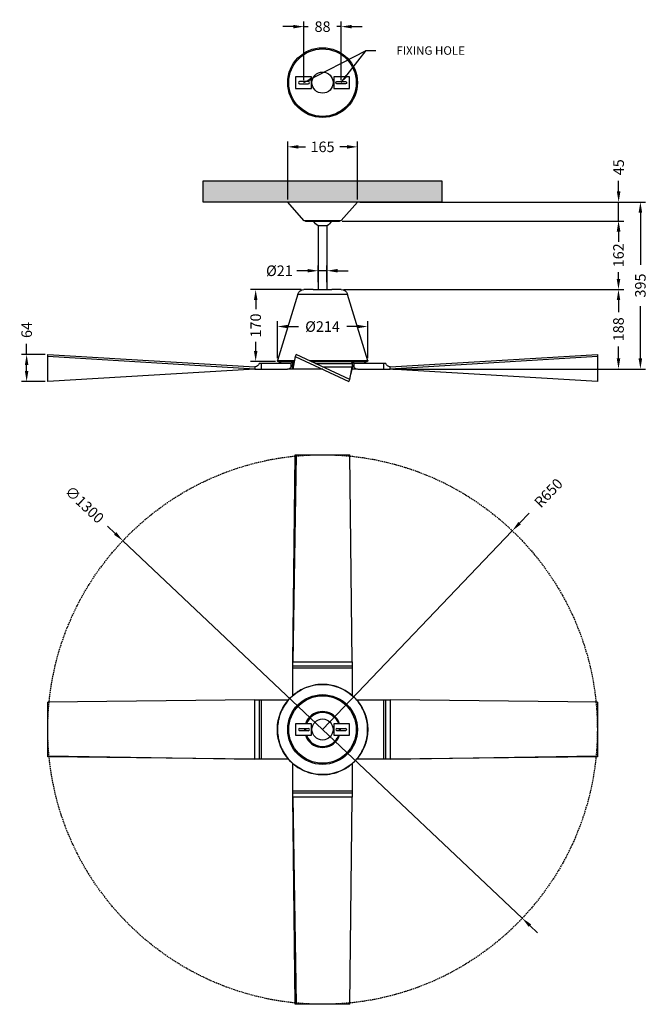
# Model space of a CAD drawing. Units: millimetres. Extents: x 1557 to 3041, y 1672 to 4001.
import ezdxf

# ---------------------------------------------------------------- set-up
doc = ezdxf.new("R2010")
doc.units = ezdxf.units.MM
doc.header["$LTSCALE"] = 0.5
doc.linetypes.add('DASHED', pattern=[19.05, 12.7, -6.35])
doc.styles.add('BLAIR ITC', font='txt', dxfattribs={"height": 25})
doc.dimstyles.new('BLAIR ITC', dxfattribs={"dimtxt": 25, "dimasz": 25, "dimexe": 12.5, "dimexo": 6, "dimgap": 5, "dimtad": 0, "dimdec": 0, "dimdsep": 46, "dimtxsty": 'BLAIR ITC', "dimcen": 0.09, "dimclrd": 8, "dimclre": 8, "dimclrt": 256, "dimadec": 0, "dimazin": 0, "dimtfac": 1, "dimtdec": 0, "dimtmove": 0, "dimatfit": 3, "dimfxl": 1, "dimtfill": 1, "dimtolj": 1, "dimtzin": 0, "dimarcsym": 0})

# ---------------------------------------------------------------- blocks, each defined once
blk = doc.blocks.new('*D10')
at = {"color": 8, "lineweight": -2, "transparency": 16777216}
for p, q in [((2973.5, 3594.9), (2973.5, 3619.9)), ((2361.6, 3569.9), (2986, 3569.9)), ((2973.5, 3524.9), (2973.5, 3569.9)), ((2319.4, 3524.9), (2986, 3524.9)), ((2973.5, 3499.9), (2973.5, 3474.9))]:
    blk.add_line(p, q, dxfattribs=at)
at = {"color": 8, "transparency": 16777216}
for points in [[(2969.3, 3594.9), (2977.7, 3594.9), (2973.5, 3569.9)], [(2969.3, 3499.9), (2977.7, 3499.9), (2973.5, 3524.9)]]:
    blk.add_solid(points, dxfattribs=at)
at = {"layer": 'Defpoints', "color": 0, "transparency": 16777216}
for p in [(2355.6, 3569.9), (2313.4, 3524.9), (2973.5, 3524.9)]:
    blk.add_point(p, dxfattribs=at)
at = {"lineweight": 30, "transparency": 16777216, "insert": (2973.5, 3652.2), "char_height": 25, "attachment_point": 5, "rotation": 90, "style": 'BLAIR ITC', "bg_fill": 3, "box_fill_scale": 1.1, "bg_fill_color": 256, "bg_fill_true_color": 13158600, "bg_fill_transparency": 0}
blk.add_mtext('\\A1;45', dxfattribs=at)
blk = doc.blocks.new('*D11')
at = {"color": 8, "lineweight": -2, "transparency": 16777216}
for p, q in [((2319.4, 3524.9), (2985.6, 3524.9)), ((2973.1, 3499.9), (2973.1, 3484)), ((2973.1, 3387.9), (2973.1, 3403.7)), ((2323.4, 3362.9), (2985.6, 3362.9))]:
    blk.add_line(p, q, dxfattribs=at)
at = {"color": 8, "transparency": 16777216}
for points in [[(2969, 3499.9), (2977.3, 3499.9), (2973.1, 3524.9)], [(2969, 3387.9), (2977.3, 3387.9), (2973.1, 3362.9)]]:
    blk.add_solid(points, dxfattribs=at)
at = {"layer": 'Defpoints', "color": 0, "transparency": 16777216}
for p in [(2313.4, 3524.9), (2317.4, 3362.9), (2973.1, 3362.9)]:
    blk.add_point(p, dxfattribs=at)
at = {"lineweight": 30, "transparency": 16777216, "insert": (2973.1, 3443.9), "char_height": 25, "attachment_point": 5, "rotation": 90, "style": 'BLAIR ITC', "bg_fill": 3, "box_fill_scale": 1.1, "bg_fill_color": 256, "bg_fill_true_color": 13158600, "bg_fill_transparency": 0}
blk.add_mtext('\\A1;162', dxfattribs=at)
blk = doc.blocks.new('*D12')
at = {"color": 8, "lineweight": -2, "transparency": 16777216}
for p, q in [((2323.4, 3362.9), (2985.6, 3362.9)), ((2973.1, 3337.9), (2973.1, 3309.8)), ((2973.1, 3199.9), (2973.1, 3228)), ((2439, 3174.9), (2985.6, 3174.9))]:
    blk.add_line(p, q, dxfattribs=at)
at = {"color": 8, "transparency": 16777216}
for points in [[(2969, 3337.9), (2977.3, 3337.9), (2973.1, 3362.9)], [(2969, 3199.9), (2977.3, 3199.9), (2973.1, 3174.9)]]:
    blk.add_solid(points, dxfattribs=at)
at = {"layer": 'Defpoints', "color": 0, "transparency": 16777216}
for p in [(2317.4, 3362.9), (2433, 3174.9), (2973.1, 3174.9)]:
    blk.add_point(p, dxfattribs=at)
at = {"lineweight": 30, "transparency": 16777216, "insert": (2973.1, 3268.9), "char_height": 25, "attachment_point": 5, "rotation": 90, "style": 'BLAIR ITC', "bg_fill": 3, "box_fill_scale": 1.1, "bg_fill_color": 256, "bg_fill_true_color": 13158600, "bg_fill_transparency": 0}
blk.add_mtext('\\A1;188', dxfattribs=at)
blk = doc.blocks.new('*D13')
at = {"color": 8, "lineweight": -2, "transparency": 16777216}
for p, q in [((2561.6, 3569.9), (3037.4, 3569.9)), ((3024.9, 3544.9), (3024.9, 3421.1)), ((3024.9, 3199.9), (3024.9, 3323.7)), ((2439, 3174.9), (3037.4, 3174.9))]:
    blk.add_line(p, q, dxfattribs=at)
at = {"color": 8, "transparency": 16777216}
for points in [[(3020.7, 3544.9), (3029.1, 3544.9), (3024.9, 3569.9)], [(3020.7, 3199.9), (3029.1, 3199.9), (3024.9, 3174.9)]]:
    blk.add_solid(points, dxfattribs=at)
at = {"layer": 'Defpoints', "color": 0, "transparency": 16777216}
for p in [(2555.6, 3569.9), (2433, 3174.9), (3024.9, 3174.9)]:
    blk.add_point(p, dxfattribs=at)
at = {"lineweight": 30, "transparency": 16777216, "insert": (3024.9, 3372.4), "char_height": 25, "attachment_point": 5, "rotation": 90, "style": 'BLAIR ITC', "bg_fill": 3, "box_fill_scale": 1.1, "bg_fill_color": 256, "bg_fill_true_color": 13158600, "bg_fill_transparency": 0}
blk.add_mtext('\\A1;395', dxfattribs=at)
blk = doc.blocks.new('*D14')
at = {"color": 8, "lineweight": -2, "transparency": 16777216}
for p, q in [((2190.6, 3575.9), (2190.6, 3713)), ((2355.6, 3575.9), (2355.6, 3713)), ((2215.6, 3700.5), (2232.5, 3700.5)), ((2330.6, 3700.5), (2313.7, 3700.5))]:
    blk.add_line(p, q, dxfattribs=at)
at = {"color": 8, "transparency": 16777216}
for points in [[(2215.6, 3704.6), (2215.6, 3696.3), (2190.6, 3700.5)], [(2330.6, 3704.6), (2330.6, 3696.3), (2355.6, 3700.5)]]:
    blk.add_solid(points, dxfattribs=at)
at = {"layer": 'Defpoints', "color": 0, "transparency": 16777216}
for p in [(2355.6, 3700.5), (2190.6, 3569.9), (2355.6, 3569.9)]:
    blk.add_point(p, dxfattribs=at)
at = {"lineweight": 30, "transparency": 16777216, "insert": (2273.1, 3700.5), "char_height": 25, "attachment_point": 5, "style": 'BLAIR ITC', "bg_fill": 3, "box_fill_scale": 1.1, "bg_fill_color": 256, "bg_fill_true_color": 13158600, "bg_fill_transparency": 0}
blk.add_mtext('\\A1;165', dxfattribs=at)
blk = doc.blocks.new('*D15')
at = {"color": 8, "lineweight": -2, "transparency": 16777216}
for p, q in [((2204.1, 3984.9), (2179.1, 3984.9)), ((2229.1, 3858.4), (2229.1, 3997.4)), ((2229.1, 3984.9), (2239.4, 3984.9)), ((2317.1, 3984.9), (2306.9, 3984.9)), ((2317.1, 3858.4), (2317.1, 3997.4)), ((2342.1, 3984.9), (2367.1, 3984.9))]:
    blk.add_line(p, q, dxfattribs=at)
at = {"color": 8, "transparency": 16777216}
for points in [[(2204.1, 3989), (2204.1, 3980.7), (2229.1, 3984.9)], [(2342.1, 3989), (2342.1, 3980.7), (2317.1, 3984.9)]]:
    blk.add_solid(points, dxfattribs=at)
at = {"layer": 'Defpoints', "color": 0, "transparency": 16777216}
for p in [(2317.1, 3984.9), (2229.1, 3852.4), (2317.1, 3852.4)]:
    blk.add_point(p, dxfattribs=at)
at = {"lineweight": 30, "transparency": 16777216, "insert": (2273.1, 3984.9), "char_height": 25, "attachment_point": 5, "style": 'BLAIR ITC', "bg_fill": 3, "box_fill_scale": 1.1, "bg_fill_color": 256, "bg_fill_true_color": 13158600, "bg_fill_transparency": 0}
blk.add_mtext('\\A1;88', dxfattribs=at)
blk = doc.blocks.new('*D19')
at = {"color": 8, "lineweight": -2, "transparency": 16777216}
for p, q in [((1573.1, 3209.2), (1573.1, 3234.2)), ((1617.1, 3209.2), (1560.6, 3209.2)), ((1573.1, 3170.5), (1573.1, 3184.2)), ((1617.1, 3145.5), (1560.6, 3145.5))]:
    blk.add_line(p, q, dxfattribs=at)
at = {"color": 8, "transparency": 16777216}
for points in [[(1569, 3184.2), (1577.3, 3184.2), (1573.1, 3209.2)], [(1569, 3170.5), (1577.3, 3170.5), (1573.1, 3145.5)]]:
    blk.add_solid(points, dxfattribs=at)
at = {"layer": 'Defpoints', "color": 0, "transparency": 16777216}
for p in [(1573.1, 3209.2), (1623.1, 3209.2), (1623.1, 3145.5)]:
    blk.add_point(p, dxfattribs=at)
at = {"lineweight": 30, "transparency": 16777216, "insert": (1573.1, 3267.3), "char_height": 25, "attachment_point": 5, "rotation": 90, "style": 'BLAIR ITC', "bg_fill": 3, "box_fill_scale": 1.1, "bg_fill_color": 256, "bg_fill_true_color": 13158600, "bg_fill_transparency": 0}
blk.add_mtext('\\A1;64', dxfattribs=at)
blk = doc.blocks.new('*D20')
at = {"color": 8, "lineweight": -2, "transparency": 16777216}
for p, q in [((2166.4, 3200.4), (2166.4, 3287.9)), ((2379.9, 3200.4), (2379.9, 3287.9)), ((2191.4, 3275.4), (2215.9, 3275.4)), ((2354.9, 3275.4), (2330.3, 3275.4))]:
    blk.add_line(p, q, dxfattribs=at)
at = {"color": 8, "transparency": 16777216}
for points in [[(2191.4, 3279.6), (2191.4, 3271.3), (2166.4, 3275.4)], [(2354.9, 3279.6), (2354.9, 3271.3), (2379.9, 3275.4)]]:
    blk.add_solid(points, dxfattribs=at)
at = {"layer": 'Defpoints', "color": 0, "transparency": 16777216}
for p in [(2166.4, 3275.4), (2166.4, 3194.4), (2379.9, 3194.4)]:
    blk.add_point(p, dxfattribs=at)
at = {"lineweight": 30, "transparency": 16777216, "insert": (2273.1, 3275.4), "char_height": 25, "attachment_point": 5, "style": 'BLAIR ITC', "bg_fill": 3, "box_fill_scale": 1.1, "bg_fill_color": 256, "bg_fill_true_color": 13158600, "bg_fill_transparency": 0}
blk.add_mtext('\\A1;Ø214', dxfattribs=at)
blk = doc.blocks.new('*D21')
at = {"color": 8, "lineweight": -2, "transparency": 16777216}
for p, q in [((2237.6, 3407.4), (2212.6, 3407.4)), ((2262.6, 3380.2), (2262.6, 3419.9)), ((2283.6, 3407.4), (2262.6, 3407.4)), ((2283.6, 3380.2), (2283.6, 3419.9)), ((2308.6, 3407.4), (2333.6, 3407.4))]:
    blk.add_line(p, q, dxfattribs=at)
at = {"color": 8, "transparency": 16777216}
for points in [[(2237.6, 3411.6), (2237.6, 3403.3), (2262.6, 3407.4)], [(2308.6, 3411.6), (2308.6, 3403.3), (2283.6, 3407.4)]]:
    blk.add_solid(points, dxfattribs=at)
at = {"layer": 'Defpoints', "color": 0, "transparency": 16777216}
for p in [(2262.6, 3407.4), (2262.6, 3374.2), (2283.6, 3374.2)]:
    blk.add_point(p, dxfattribs=at)
at = {"lineweight": 30, "transparency": 16777216, "insert": (2171.1, 3407.4), "char_height": 25, "attachment_point": 5, "style": 'BLAIR ITC', "bg_fill": 3, "box_fill_scale": 1.1, "bg_fill_color": 256, "bg_fill_true_color": 13158600, "bg_fill_transparency": 0}
blk.add_mtext('\\A1;Ø21', dxfattribs=at)
blk = doc.blocks.new('*D22')
at = {"color": 8, "lineweight": -2, "transparency": 16777216}
for p, q in [((2222.9, 3362.9), (2102.4, 3362.9)), ((2114.9, 3337.9), (2114.9, 3316.8)), ((2114.9, 3217.9), (2114.9, 3238.9)), ((2161.9, 3192.9), (2102.4, 3192.9)), ((2762, 2834.1), (2739.3, 2810.4)), ((2273.1, 2322.2), (2722, 2792.3))]:
    blk.add_line(p, q, dxfattribs=at)
at = {"color": 8, "transparency": 16777216}
for points in [[(2110.7, 3337.9), (2119.1, 3337.9), (2114.9, 3362.9)], [(2110.7, 3217.9), (2119.1, 3217.9), (2114.9, 3192.9)], [(2736.3, 2813.2), (2742.3, 2807.5), (2722, 2792.3)]]:
    blk.add_solid(points, dxfattribs=at)
at = {"layer": 'Defpoints', "color": 0, "transparency": 16777216}
for p in [(2114.9, 3362.9), (2228.9, 3362.9), (2167.9, 3192.9), (2722, 2792.3), (2273.1, 2322.2)]:
    blk.add_point(p, dxfattribs=at)
at = {"lineweight": 30, "transparency": 16777216, "insert": (2114.9, 3277.9), "char_height": 25, "attachment_point": 5, "rotation": 90, "style": 'BLAIR ITC', "bg_fill": 3, "box_fill_scale": 1.1, "bg_fill_color": 256, "bg_fill_true_color": 13158600, "bg_fill_transparency": 0}
blk.add_mtext('\\A1;170', dxfattribs=at)
at = {"transparency": 16777216, "insert": (2807.5, 2881.8), "char_height": 25, "attachment_point": 5, "rotation": 46.3232, "style": 'BLAIR ITC', "bg_fill": 3, "box_fill_scale": 1.1, "bg_fill_color": 256, "bg_fill_true_color": 13158600, "bg_fill_transparency": 0}
blk.add_mtext('\\A1;R650', dxfattribs=at)
blk = doc.blocks.new('*D23')
at = {"color": 8, "lineweight": -2, "transparency": 16777216}
for p, q in [((1764.4, 2803), (1782.6, 2785.9)), ((2745.5, 1875.6), (1800.8, 2768.7)), ((2763.6, 1858.5), (2781.8, 1841.3))]:
    blk.add_line(p, q, dxfattribs=at)
at = {"color": 8, "transparency": 16777216}
for points in [[(1785.5, 2788.9), (1779.7, 2782.8), (1800.8, 2768.7)], [(2766.5, 1861.5), (2760.8, 1855.4), (2745.5, 1875.6)]]:
    blk.add_solid(points, dxfattribs=at)
at = {"layer": 'Defpoints', "color": 0, "transparency": 16777216}
for p in [(1800.8, 2768.7), (2745.5, 1875.6)]:
    blk.add_point(p, dxfattribs=at)
at = {"transparency": 16777216, "insert": (1710.2, 2854.3), "char_height": 25, "attachment_point": 5, "rotation": 316.6107, "style": 'BLAIR ITC', "bg_fill": 3, "box_fill_scale": 1.1, "bg_fill_color": 256, "bg_fill_true_color": 13158600, "bg_fill_transparency": 0}
blk.add_mtext('\\A1;∅1300', dxfattribs=at)

msp = doc.modelspace()

# ---------------------------------------------------------------- hatches: boundary and pattern name
at = {"lineweight": 30}
h = msp.add_hatch(color=256, dxfattribs=at)
h.dxf.hatch_style = 1
h.paths.add_polyline_path([(2555.6, 3569.9), (2555.6, 3619.9), (1990.6, 3619.9), (1990.6, 3569.9)])

# ---------------------------------------------------------------- linework, layer by layer
at = {"lineweight": 30, "extrusion": (0, 1, -2.22045e-16)}
for p, q in [((2355.6, 3569.9), (2190.6, 3569.9)), ((2229.2, 3526.5), (2190.6, 3569.9)), ((2317.1, 3526.5), (2355.6, 3569.9)), ((2232.8, 3524.9), (2252.9, 3524.9)), ((2293.3, 3524.9), (2313.4, 3524.9)), ((2283.6, 3513.9), (2262.6, 3513.9)), ((2262.6, 3513.9), (2262.6, 3362.9)), ((2283.6, 3513.9), (2283.6, 3362.9)), ((2250.9, 3362.9), (2228.9, 3362.9)), ((2317.4, 3362.9), (2295.3, 3362.9)), ((2214.5, 3352.3), (2166.4, 3194.8)), ((2331.7, 3352.3), (2379.8, 3194.8)), ((1623.1, 3204.7), (1623.1, 3209.2)), ((1623.1, 3209.2), (2113.3, 3179.9)), ((2113.3, 3174.9), (1623.1, 3204.7)), ((1623.1, 3145.5), (1623.1, 3204.7)), ((2167.9, 3192.9), (2206.4, 3192.9)), ((2208.6, 3204.7), (2203.1, 3174.9)), ((2203.1, 3179.9), (2206.3, 3192.2)), ((2210.7, 3209.2), (2208.6, 3204.7)), ((2208.6, 3204.7), (2335.5, 3145.5)), ((2337.6, 3150.1), (2210.7, 3209.2)), ((2245.8, 3192.9), (2378.4, 3192.9)), ((2433, 3179.9), (2923.1, 3209.2)), ((2923.1, 3204.7), (2433, 3174.9)), ((2923.1, 3209.2), (2923.1, 3145.5)), ((2113.3, 3174.9), (1623.1, 3145.5)), ((2113.3, 3179.9), (2113.3, 3174.9)), ((2113.3, 3174.9), (2188.6, 3174.9)), ((2193.7, 3187.9), (2123.1, 3187.9)), ((2128.1, 3187.9), (2128.1, 3174.9)), ((2192.3, 3175.3), (2192.3, 3174.4)), ((2273.6, 3174.4), (2192.3, 3174.4)), ((2198.6, 3178.6), (2198.6, 3188.6)), ((2203.1, 3187.9), (2205.2, 3187.9)), ((2203.1, 3174.9), (2203.1, 3187.9)), ((2272.6, 3174.9), (2203.1, 3174.9)), ((2256.5, 3187.9), (2343.1, 3187.9)), ((2273.1, 3174.4), (2273.1, 3174.6)), ((2273.7, 3179.9), (2343.1, 3179.9)), ((2337.6, 3150.1), (2343.1, 3179.9)), ((2339.9, 3162.6), (2343.1, 3174.9)), ((2353.9, 3174.4), (2343, 3174.4)), ((2343.1, 3187.9), (2343.1, 3174.9)), ((2347.6, 3178.6), (2347.6, 3188.6)), ((2423.1, 3187.9), (2352.6, 3187.9)), ((2353.9, 3175.3), (2353.9, 3174.4)), ((2357.6, 3174.9), (2433, 3174.9)), ((2418.1, 3174.9), (2418.1, 3187.9)), ((2433, 3174.9), (2433, 3179.9)), ((2923.1, 3145.5), (2433, 3174.9)), ((2335.5, 3145.5), (2337.6, 3150.1))]:
    msp.add_line(p, q, dxfattribs=at)
at = {"lineweight": 30}
for p, q in [((2203.1, 2482), (2208.6, 2972.2)), ((2210.7, 2972.2), (2203.1, 2482)), ((2208.6, 2972.2), (2337.6, 2972.2)), ((2343.1, 2482), (2337.6, 2972.2)), ((2203.1, 2402.8), (2203.1, 2482)), ((2203.1, 2482), (2343.1, 2482)), ((2343.1, 2472.2), (2203.1, 2472.2)), ((2343.1, 2482), (2343.1, 2402.8)), ((2343.1, 2467.2), (2203.1, 2467.2)), ((2113.3, 2392.2), (1623.1, 2386.7)), ((1623.1, 2257.7), (1623.1, 2386.7)), ((1623.1, 2259.8), (1623.1, 2386.7)), ((2113.3, 2392.2), (2192.5, 2392.2)), ((2113.3, 2252.2), (2113.3, 2392.2)), ((2123.1, 2392.2), (2123.1, 2252.2)), ((2128.1, 2392.2), (2128.1, 2252.2)), ((2353.7, 2392.2), (2433, 2392.2)), ((2418.1, 2252.2), (2418.1, 2392.2)), ((2423.1, 2252.2), (2423.1, 2392.2)), ((2923.1, 2386.7), (2433, 2392.2)), ((2433, 2392.2), (2433, 2252.2)), ((2923.1, 2386.7), (2923.1, 2257.7)), ((2923.1, 2386.7), (2923.1, 2259.8)), ((2209.1, 2335.7), (2209.1, 2308.7)), ((2246.6, 2335.7), (2209.1, 2335.7)), ((2246.6, 2308.7), (2246.6, 2335.7)), ((2337.1, 2335.7), (2299.6, 2335.7)), ((2299.6, 2335.7), (2299.6, 2308.7)), ((2337.1, 2308.7), (2337.1, 2335.7)), ((2209.1, 2308.7), (2246.6, 2308.7)), ((2218.9, 2324.9), (2239.4, 2324.9)), ((2239.4, 2319.4), (2218.9, 2319.4)), ((2299.6, 2308.7), (2337.1, 2308.7)), ((2306.9, 2324.9), (2327.4, 2324.9)), ((2327.4, 2319.4), (2306.9, 2319.4)), ((1623.1, 2259.8), (2113.3, 2252.2)), ((2433, 2252.2), (2923.1, 2259.8)), ((2113.3, 2252.2), (1623.1, 2257.7)), ((2192.5, 2252.2), (2113.3, 2252.2)), ((2203.1, 2162.3), (2203.1, 2241.5)), ((2343.1, 2241.5), (2343.1, 2162.3)), ((2433, 2252.2), (2353.7, 2252.2)), ((2923.1, 2257.7), (2433, 2252.2)), ((2203.1, 2177.2), (2343.1, 2177.2)), ((2203.1, 2172.2), (2343.1, 2172.2)), ((2343.1, 2162.3), (2203.1, 2162.3)), ((2203.1, 2162.3), (2210.7, 1672.2)), ((2208.6, 1672.2), (2203.1, 2162.3)), ((2337.6, 1672.2), (2343.1, 2162.3)), ((2337.6, 1672.2), (2208.6, 1672.2))]:
    msp.add_line(p, q, dxfattribs=at)
for points in [[(2209.1, 3838.9), (2246.6, 3838.9), (2246.6, 3865.9), (2209.1, 3865.9)], [(2299.6, 3838.9), (2337.1, 3838.9), (2337.1, 3865.9), (2299.6, 3865.9)], [(2555.6, 3569.9), (1990.6, 3569.9), (1990.6, 3619.9), (2555.6, 3619.9)]]:
    msp.add_lwpolyline(points, close=True, dxfattribs=at)
for points in [[(2239.4, 3849.6, 1), (2239.4, 3855.1), (2218.9, 3855.1, 1), (2218.9, 3849.6)], [(2306.9, 3855.1), (2327.4, 3855.1, -1), (2327.4, 3849.6), (2306.9, 3849.6, -1)]]:
    msp.add_lwpolyline(points, format="xyb", close=True, dxfattribs=at)
for centre, radius in [((2273.1, 3852.4), 82.5), ((2273.1, 3852.4), 79.8), ((2273.1, 3852.4), 25), ((2273.1, 2322.2), 25)]:
    msp.add_circle(centre, radius, dxfattribs=at)
at = {"linetype": 'DASHED', "lineweight": 30, "ltscale": 0.5}
msp.add_circle((2273.1, 2322.2), 650, dxfattribs=at)
at = {"lineweight": 30, "extrusion": (0, -2.22045e-16, -1)}
for centre, radius, start, end in [((-2232.8, 3529.8), 4.91, 270.0002, 318.3699), ((-2278.3, 3539.7), 30.2, 301.1961, 330.531), ((-2268, 3539.7), 30.2, 209.469, 238.8039), ((-2313.4, 3529.8), 4.91, 221.6301, 269.9998), ((-2228.9, 3347.9), 15, 16.9888, 89.9999), ((-2317.4, 3347.9), 15, 90.0001, 163.0112), ((-2167.9, 3194.4), 1.5, 270, 16.9872), ((-2167.2, 3197.9), 10, 210.1142, 269.9945), ((-2379, 3197.9), 10, 270.0055, 329.8858), ((-2378.4, 3194.4), 1.5, 163.0128, 270), ((-2112.4, 3191), 11.1, 196.192, 265.7167), ((-2163.4, 3184.3), 9.47, 270, 270.0159), ((-2382.9, 3184.3), 9.47, 269.9841, 270), ((-2433.8, 3191), 11.1, 274.2833, 343.808)]:
    msp.add_arc(centre, radius, start, end, dxfattribs=at)
at = {"lineweight": 30}
for centre, radius, start, end in [((2273.1, 2322.2), 42.5, 60, 120), ((2273.1, 2322.2), 40.3, 60, 120), ((2218.9, 2322.2), 2.75, 90, 270), ((2239.4, 2322.2), 2.75, 270, 90), ((2306.9, 2322.2), 2.75, 90, 270), ((2327.4, 2322.2), 2.75, 270, 90), ((2273.1, 2322.2), 42.5, 240, 300), ((2273.1, 2322.2), 40.3, 240, 300)]:
    msp.add_arc(centre, radius, start, end, dxfattribs=at)
for points, knots in [([(2229.2, 3526.5), (2229.2, 3526.5), (2231.2, 3526.5), (2235, 3526.5), (2238.7, 3526.5), (2244, 3526.5), (2250.3, 3526.5), (2250.8, 3526.5), (2251.2, 3526.5), (2251.7, 3526.5), (2258.2, 3526.6), (2265.6, 3526.6), (2273.1, 3526.5)], [0.5, 0.5, 0.5, 0.5, 0.6666667, 0.6666667, 0.6666667, 0.8262399, 0.8262399, 0.8262399, 0.8382325, 0.8382325, 0.8382325, 1, 1, 1, 1]), ([(2273.1, 3526.5), (2281.4, 3526.6), (2289.6, 3526.6), (2296.5, 3526.5), (2297.6, 3526.5), (2298.6, 3526.5), (2299.6, 3526.5), (2304.3, 3526.5), (2308.3, 3526.5), (2311.2, 3526.5), (2315, 3526.5), (2317.1, 3526.5), (2317.1, 3526.5)], [0, 0, 0, 0, 0.1781935, 0.1781935, 0.1781935, 0.2059888, 0.2059888, 0.2059888, 0.3333333, 0.3333333, 0.3333333, 0.5, 0.5, 0.5, 0.5]), ([(2214.5, 3352.3), (2214.5, 3352.3), (2215, 3352.3), (2216, 3352.3), (2217.9, 3352.3), (2221.8, 3352.3), (2227.3, 3352.3), (2233, 3352.3), (2240.5, 3352.3), (2248.9, 3352.3), (2251.9, 3352.3), (2255, 3352.2), (2258.2, 3352.2), (2263.1, 3352.2), (2268.1, 3352.2), (2273.1, 3352.3)], [0.5, 0.5, 0.5, 0.5, 0.5714286, 0.5714286, 0.5714286, 0.7142857, 0.7142857, 0.7142857, 0.8642914, 0.8642914, 0.8642914, 0.9181245, 0.9181245, 0.9181245, 1, 1, 1, 1]), ([(2273.1, 3352.3), (2283.7, 3352.2), (2294.1, 3352.3), (2303.1, 3352.3), (2305.2, 3352.3), (2307.2, 3352.3), (2309.2, 3352.3), (2312.8, 3352.3), (2316.1, 3352.3), (2318.9, 3352.3), (2324.4, 3352.3), (2328.3, 3352.3), (2330.3, 3352.3), (2331.2, 3352.3), (2331.7, 3352.3), (2331.7, 3352.3)], [0, 0, 0, 0, 0.1707977, 0.1707977, 0.1707977, 0.2108977, 0.2108977, 0.2108977, 0.2857143, 0.2857143, 0.2857143, 0.4285714, 0.4285714, 0.4285714, 0.5, 0.5, 0.5, 0.5]), ([(2166.4, 3194.8), (2166.4, 3194.8), (2168.2, 3194.8), (2171.6, 3194.8), (2175.1, 3194.8), (2180.2, 3194.8), (2186.8, 3194.8), (2192.5, 3194.8), (2199.2, 3194.8), (2206.8, 3194.8)], [0.5, 0.5, 0.5, 0.5, 0.6, 0.6, 0.6, 0.7, 0.7, 0.7, 0.7864953, 0.7864953, 0.7864953, 0.7864953]), ([(2204.1, 3192.9), (2204.1, 3192.8), (2204.1, 3192.8), (2203.6, 3191.8), (2202.9, 3191), (2201.2, 3189.6), (2200.3, 3189.1), (2199, 3188.7), (2198.8, 3188.6), (2198.6, 3188.6)], [7.1926347, 7.1926347, 7.1926347, 7.1926347, 7.1992836, 7.1992836, 7.5503181, 7.5503181, 7.8828295, 7.8828295, 7.9475797, 7.9475797, 7.9475797, 7.9475797]), ([(2204.6, 3192.9), (2204.4, 3192.1), (2204.1, 3191.4), (2203.6, 3190.1), (2203.4, 3189.6), (2203.2, 3188.9), (2203.1, 3188.7), (2203.1, 3188.6)], [-1.7150416, -1.7150416, -1.7150416, -1.7150416, -1.451567, -1.451567, -1.1546202, -1.1546202, -0.9784271, -0.9784271, -0.9784271, -0.9784271]), ([(2241.7, 3194.8), (2244.7, 3194.8), (2247.7, 3194.8), (2250.8, 3194.8), (2256, 3194.8), (2261.3, 3194.8), (2266.6, 3194.8), (2268.8, 3194.8), (2271, 3194.8), (2273.1, 3194.8)], [0.90486669, 0.90486669, 0.90486669, 0.90486669, 0.93278529, 0.93278529, 0.93278529, 0.9805952, 0.9805952, 0.9805952, 1, 1, 1, 1]), ([(2273.1, 3194.8), (2288.3, 3194.8), (2303.4, 3194.8), (2317.2, 3194.8), (2321.9, 3194.8), (2326.5, 3194.8), (2330.9, 3194.8), (2332.6, 3194.8), (2334.2, 3194.8), (2335.8, 3194.8), (2344.9, 3194.8), (2352.9, 3194.8), (2359.5, 3194.8), (2366, 3194.8), (2371.2, 3194.8), (2374.6, 3194.8), (2378.1, 3194.8), (2379.8, 3194.8), (2379.8, 3194.8)], [0, 0, 0, 0, 0.1355845, 0.1355845, 0.1355845, 0.1820486, 0.1820486, 0.1820486, 0.2, 0.2, 0.2, 0.3, 0.3, 0.3, 0.4, 0.4, 0.4, 0.5, 0.5, 0.5, 0.5]), ([(2343.1, 3188.6), (2343.1, 3188.6), (2343.1, 3188.7), (2343, 3189.1), (2342.9, 3189.6), (2342.3, 3191), (2342, 3191.8), (2341.6, 3192.8), (2341.6, 3192.8), (2341.6, 3192.9)], [-7.9475797, -7.9475797, -7.9475797, -7.9475797, -7.8828295, -7.8828295, -7.5503181, -7.5503181, -7.1992836, -7.1992836, -7.1926347, -7.1926347, -7.1926347, -7.1926347]), ([(2347.6, 3188.6), (2347, 3188.7), (2346.5, 3188.9), (2345.1, 3189.6), (2344.3, 3190.1), (2343, 3191.4), (2342.5, 3192.1), (2342.1, 3192.9)], [0.9784271, 0.9784271, 0.9784271, 0.9784271, 1.1546202, 1.1546202, 1.451567, 1.451567, 1.7150416, 1.7150416, 1.7150416, 1.7150416]), ([(2188.6, 3174.9), (2189.4, 3174.9), (2190.4, 3174.9), (2192.2, 3175.2), (2193, 3175.5), (2194.5, 3176), (2195.3, 3176.3), (2196.7, 3177.1), (2197.4, 3177.6), (2198.2, 3178.2), (2198.4, 3178.4), (2198.6, 3178.6)], [1.596034, 1.596034, 1.596034, 1.596034, 1.846335, 1.846335, 2.096637, 2.096637, 2.32268, 2.32268, 2.548724, 2.548724, 2.629069, 2.629069, 2.629069, 2.629069]), ([(2198.6, 3188.6), (2198, 3188.4), (2197.3, 3188.2), (2195.6, 3188), (2194.6, 3187.9), (2193.7, 3187.9)], [-2.1774939, -2.1774939, -2.1774939, -2.1774939, -1.9809969, -1.9809969, -1.7066029, -1.7066029, -1.7066029, -1.7066029]), ([(2199.7, 3179.8), (2200.8, 3181.4), (2201.8, 3183.1), (2202.9, 3185), (2203, 3185.3), (2203.1, 3185.5)], [-6.2335909, -6.2335909, -6.2335909, -6.2335909, -5.6777904, -5.6777904, -5.6035297, -5.6035297, -5.6035297, -5.6035297]), ([(2203.1, 3188.6), (2203.1, 3188.4), (2203.1, 3188.2), (2203.1, 3188), (2203.1, 3187.9), (2203.1, 3187.9)], [-2.1774939, -2.1774939, -2.1774939, -2.1774939, -1.9809969, -1.9809969, -1.7066029, -1.7066029, -1.7066029, -1.7066029]), ([(2343.1, 3187.9), (2343.1, 3187.9), (2343.1, 3188), (2343.1, 3188.2), (2343.1, 3188.4), (2343.1, 3188.6)], [-5.2601474, -5.2601474, -5.2601474, -5.2601474, -4.9857534, -4.9857534, -4.7892564, -4.7892564, -4.7892564, -4.7892564]), ([(2343.1, 3185.5), (2343.2, 3185.3), (2343.4, 3185), (2344.4, 3183.1), (2345.5, 3181.4), (2346.6, 3179.8)], [0.7525781, 0.7525781, 0.7525781, 0.7525781, 0.8268387, 0.8268387, 1.3826393, 1.3826393, 1.3826393, 1.3826393]), ([(2352.6, 3187.9), (2351.7, 3187.9), (2350.7, 3188), (2349, 3188.2), (2348.3, 3188.4), (2347.6, 3188.6)], [-5.2601474, -5.2601474, -5.2601474, -5.2601474, -4.9857534, -4.9857534, -4.7892564, -4.7892564, -4.7892564, -4.7892564]), ([(2347.6, 3178.6), (2347.8, 3178.4), (2348, 3178.2), (2348.8, 3177.6), (2349.5, 3177.1), (2350.9, 3176.3), (2351.7, 3176), (2353.2, 3175.5), (2354.1, 3175.2), (2355.9, 3174.9), (2356.8, 3174.9), (2357.6, 3174.9)], [3.857886, 3.857886, 3.857886, 3.857886, 3.938231, 3.938231, 4.164274, 4.164274, 4.390318, 4.390318, 4.640619, 4.640619, 4.890921, 4.890921, 4.890921, 4.890921]), ([(2273.1, 2428.9), (2257.9, 2428.9), (2242.8, 2425.6), (2229, 2419.3), (2224.3, 2417.2), (2219.7, 2414.7), (2215.4, 2411.9), (2213.7, 2410.8), (2212, 2409.7), (2210.4, 2408.5), (2201.4, 2401.9), (2193.4, 2393.9), (2186.8, 2384.9), (2180.2, 2375.8), (2175.1, 2365.8), (2171.6, 2355.1), (2168.2, 2344.5), (2166.4, 2333.3), (2166.4, 2322.2), (2166.4, 2311), (2168.2, 2299.8), (2171.6, 2289.2), (2175.1, 2278.6), (2180.2, 2268.5), (2186.8, 2259.4), (2193.4, 2250.4), (2201.4, 2242.4), (2210.4, 2235.8), (2222.4, 2227.1), (2236.2, 2220.9), (2250.8, 2217.8), (2256, 2216.7), (2261.3, 2216), (2266.6, 2215.7), (2268.8, 2215.5), (2271, 2215.5), (2273.1, 2215.5)], [0, 0, 0, 0, 0.135585, 0.135585, 0.135585, 0.182049, 0.182049, 0.182049, 0.2, 0.2, 0.2, 0.3, 0.3, 0.3, 0.4, 0.4, 0.4, 0.5, 0.5, 0.5, 0.6, 0.6, 0.6, 0.7, 0.7, 0.7, 0.8, 0.8, 0.8, 0.932785, 0.932785, 0.932785, 0.980595, 0.980595, 0.980595, 1, 1, 1, 1]), ([(2273.1, 2215.5), (2288.3, 2215.5), (2303.4, 2218.7), (2317.2, 2225), (2321.9, 2227.1), (2326.5, 2229.6), (2330.9, 2232.4), (2332.6, 2233.5), (2334.2, 2234.7), (2335.8, 2235.8), (2344.9, 2242.4), (2352.9, 2250.4), (2359.5, 2259.4), (2366, 2268.5), (2371.2, 2278.6), (2374.6, 2289.2), (2378.1, 2299.8), (2379.8, 2311), (2379.8, 2322.2), (2379.8, 2333.3), (2378.1, 2344.5), (2374.6, 2355.1), (2371.2, 2365.8), (2366, 2375.8), (2359.5, 2384.9), (2352.9, 2393.9), (2344.9, 2401.9), (2335.8, 2408.5), (2323.8, 2417.2), (2310, 2423.4), (2295.5, 2426.5), (2290.3, 2427.6), (2285, 2428.3), (2279.6, 2428.7), (2277.5, 2428.8), (2275.3, 2428.9), (2273.1, 2428.9)], [0, 0, 0, 0, 0.135585, 0.135585, 0.135585, 0.182049, 0.182049, 0.182049, 0.2, 0.2, 0.2, 0.3, 0.3, 0.3, 0.4, 0.4, 0.4, 0.5, 0.5, 0.5, 0.6, 0.6, 0.6, 0.7, 0.7, 0.7, 0.8, 0.8, 0.8, 0.932785, 0.932785, 0.932785, 0.980595, 0.980595, 0.980595, 1, 1, 1, 1]), ([(2251.9, 2359), (2245.5, 2355.2), (2240, 2349.8), (2236.3, 2343.4), (2234.9, 2341), (2233.8, 2338.4), (2232.8, 2335.7)], [0.1666667, 0.1666667, 0.1666667, 0.1666667, 0.3333333, 0.3333333, 0.3333333, 0.397095, 0.397095, 0.397095, 0.397095]), ([(2253, 2357.1), (2246.9, 2353.5), (2241.7, 2348.4), (2238.2, 2342.3), (2237, 2340.2), (2236, 2338), (2235.1, 2335.7)], [0.1666667, 0.1666667, 0.1666667, 0.1666667, 0.3333333, 0.3333333, 0.3333333, 0.3913246, 0.3913246, 0.3913246, 0.3913246]), ([(2311.1, 2335.7), (2310.3, 2338), (2309.3, 2340.2), (2308, 2342.3), (2304.5, 2348.4), (2299.3, 2353.5), (2293.3, 2357.1)], [0.6086754, 0.6086754, 0.6086754, 0.6086754, 0.6666667, 0.6666667, 0.6666667, 0.8333333, 0.8333333, 0.8333333, 0.8333333]), ([(2313.4, 2335.7), (2312.5, 2338.4), (2311.3, 2341), (2309.9, 2343.4), (2306.2, 2349.8), (2300.8, 2355.2), (2294.4, 2359)], [0.602905, 0.602905, 0.602905, 0.602905, 0.6666667, 0.6666667, 0.6666667, 0.8333333, 0.8333333, 0.8333333, 0.8333333]), ([(2230.7, 2324.9), (2230.7, 2324), (2230.6, 2323.1), (2230.6, 2322.2), (2230.6, 2321.2), (2230.7, 2320.3), (2230.7, 2319.4)], [0.47938755, 0.47938755, 0.47938755, 0.47938755, 0.5, 0.5, 0.5, 0.52061245, 0.52061245, 0.52061245, 0.52061245]), ([(2232.9, 2324.9), (2232.9, 2324), (2232.8, 2323.1), (2232.8, 2322.2), (2232.8, 2321.2), (2232.9, 2320.3), (2232.9, 2319.4)], [0.47827327, 0.47827327, 0.47827327, 0.47827327, 0.5, 0.5, 0.5, 0.52172673, 0.52172673, 0.52172673, 0.52172673]), ([(2232.8, 2308.7), (2233.8, 2306), (2234.9, 2303.4), (2236.3, 2300.9), (2240, 2294.5), (2245.5, 2289.1), (2251.9, 2285.4)], [0.602905, 0.602905, 0.602905, 0.602905, 0.6666667, 0.6666667, 0.6666667, 0.8333333, 0.8333333, 0.8333333, 0.8333333]), ([(2235.1, 2308.7), (2236, 2306.4), (2237, 2304.1), (2238.2, 2302), (2241.7, 2295.9), (2246.9, 2290.8), (2253, 2287.3)], [0.6086754, 0.6086754, 0.6086754, 0.6086754, 0.6666667, 0.6666667, 0.6666667, 0.8333333, 0.8333333, 0.8333333, 0.8333333]), ([(2293.3, 2287.3), (2299.3, 2290.8), (2304.5, 2295.9), (2308, 2302), (2309.3, 2304.1), (2310.3, 2306.4), (2311.1, 2308.7)], [0.1666667, 0.1666667, 0.1666667, 0.1666667, 0.3333333, 0.3333333, 0.3333333, 0.3913246, 0.3913246, 0.3913246, 0.3913246]), ([(2294.4, 2285.4), (2300.8, 2289.1), (2306.2, 2294.5), (2309.9, 2300.9), (2311.3, 2303.4), (2312.5, 2306), (2313.4, 2308.7)], [0.1666667, 0.1666667, 0.1666667, 0.1666667, 0.3333333, 0.3333333, 0.3333333, 0.397095, 0.397095, 0.397095, 0.397095]), ([(2313.3, 2319.4), (2313.4, 2320.3), (2313.4, 2321.2), (2313.4, 2322.2), (2313.4, 2323.1), (2313.4, 2324), (2313.3, 2324.9)], [0.47827327, 0.47827327, 0.47827327, 0.47827327, 0.5, 0.5, 0.5, 0.52172673, 0.52172673, 0.52172673, 0.52172673]), ([(2315.5, 2319.4), (2315.6, 2320.3), (2315.6, 2321.2), (2315.6, 2322.2), (2315.6, 2323.1), (2315.6, 2324), (2315.5, 2324.9)], [0.47938755, 0.47938755, 0.47938755, 0.47938755, 0.5, 0.5, 0.5, 0.52061245, 0.52061245, 0.52061245, 0.52061245])]:
    msp.add_open_spline(points, degree=3, knots=knots, dxfattribs=at)
for points in [[(2232.8, 3524.9), (2232.8, 3524.9), (2232.8, 3524.9), (2232.8, 3524.9)], [(2252.9, 3524.9), (2259, 3524.9), (2266, 3524.9), (2273.1, 3524.9)], [(2273.1, 3524.9), (2280.3, 3524.9), (2287.2, 3524.9), (2293.3, 3524.9)], [(2313.4, 3524.9), (2313.4, 3524.9), (2313.4, 3524.9), (2313.4, 3524.9)], [(2228.9, 3362.9), (2228.9, 3362.9), (2228.9, 3362.9), (2228.9, 3362.9)], [(2250.9, 3362.9), (2257.6, 3362.9), (2265.3, 3362.9), (2273.1, 3362.9)], [(2273.1, 3362.9), (2281, 3362.9), (2288.6, 3362.9), (2295.3, 3362.9)], [(2317.4, 3362.9), (2317.4, 3362.9), (2317.4, 3362.9), (2317.4, 3362.9)], [(2198.6, 3178.6), (2199, 3179), (2199.4, 3179.4), (2199.7, 3179.8)], [(2346.6, 3179.8), (2346.9, 3179.4), (2347.2, 3179), (2347.6, 3178.6)]]:
    msp.add_open_spline(points, degree=3, dxfattribs=at)

# ---------------------------------------------------------------- texts
at = {"lineweight": 30, "insert": (2528.8, 3928.3), "char_height": 20, "attachment_point": 5, "style": 'BLAIR ITC', "bg_fill": 3, "box_fill_scale": 1.1, "bg_fill_color": 256, "bg_fill_true_color": 13158600, "bg_fill_transparency": 0}
msp.add_mtext('\\A1;FIXING HOLE', dxfattribs=at)

# ---------------------------------------------------------------- next in the draw order: dimensions: what is measured, and where the dimension line sits
at = {"lineweight": 30}
dim = msp.add_linear_dim(base=(2317.1, 3984.9), p1=(2229.1, 3852.4), p2=(2317.1, 3852.4), dimstyle='BLAIR ITC', dxfattribs=at)
dim.commit()
dim.dimension.update_dxf_attribs({"geometry": '*D15', "text_midpoint": (2273.1, 3984.9)})
dim = msp.add_linear_dim(base=(2973.5, 3524.9), p1=(2355.6, 3569.9), p2=(2313.4, 3524.9), angle=90, dimstyle='BLAIR ITC', dxfattribs=at)
dim.commit()
dim.dimension.update_dxf_attribs({"geometry": '*D10', "text_midpoint": (2973.5, 3652.2), "dimtype": 160})
dim = msp.add_linear_dim(base=(1573.1, 3209.2), p1=(1623.1, 3145.5), p2=(1623.1, 3209.2), angle=90, dimstyle='BLAIR ITC', dxfattribs=at)
dim.commit()
dim.dimension.update_dxf_attribs({"geometry": '*D19', "text_midpoint": (1573.1, 3267.3)})

# ---------------------------------------------------------------- next in the draw order: dimensions: what is measured, and where the dimension line sits
dim = msp.add_linear_dim(base=(2355.6, 3700.5), p1=(2190.6, 3569.9), p2=(2355.6, 3569.9), dimstyle='BLAIR ITC', dxfattribs=at)
dim.commit()
dim.dimension.update_dxf_attribs({"geometry": '*D14', "text_midpoint": (2273.1, 3700.5)})
dim = msp.add_linear_dim(base=(2973.1, 3362.9), p1=(2313.4, 3524.9), p2=(2317.4, 3362.9), angle=90, dimstyle='BLAIR ITC', dxfattribs=at)
dim.commit()
dim.dimension.update_dxf_attribs({"geometry": '*D11', "text_midpoint": (2973.1, 3443.9)})

# ---------------------------------------------------------------- next in the draw order: leaders
for points in [[(2229.1, 3852.4), (2376.5, 3928.3), (2399.5, 3928.3)], [(2317.1, 3852.4), (2376.5, 3928.3)]]:
    msp.add_leader(points, dimstyle='BLAIR ITC', override={"dimasz": 20, "dimgap": 3, "dimtad": 0}, dxfattribs=at)

# ---------------------------------------------------------------- next in the draw order: dimensions: what is measured, and where the dimension line sits
dim = msp.add_linear_dim(base=(2973.1, 3174.9), p1=(2317.4, 3362.9), p2=(2433, 3174.9), angle=90, dimstyle='BLAIR ITC', override={"dimtmove": 1}, dxfattribs=at)
dim.commit()
dim.dimension.update_dxf_attribs({"geometry": '*D12', "text_midpoint": (2973.1, 3268.9)})

# ---------------------------------------------------------------- next in the draw order: dimensions: what is measured, and where the dimension line sits
dim = msp.add_linear_dim(base=(3024.9, 3174.9), p1=(2555.6, 3569.9), p2=(2433, 3174.9), angle=90, dimstyle='BLAIR ITC', dxfattribs=at)
dim.commit()
dim.dimension.update_dxf_attribs({"geometry": '*D13', "text_midpoint": (3024.9, 3372.4)})
for base, p1, p2, picture, middle in [((2262.6, 3407.4), (2283.6, 3374.2), (2262.6, 3374.2), '*D21', (2171.1, 3407.4)), ((2166.3534, 3275.4377), (2379.8945, 3194.3615), (2166.3534, 3194.3615), '*D20', (2273.124, 3275.4377))]:
    dim = msp.add_linear_dim(base=base, p1=p1, p2=p2, text='Ø<>', dimstyle='BLAIR ITC', dxfattribs=at)
    dim.commit()
    dim.dimension.update_dxf_attribs({"geometry": picture, "text_midpoint": middle})

# ---------------------------------------------------------------- next in the draw order: dimensions: what is measured, and where the dimension line sits
dim = msp.add_linear_dim(base=(2114.9, 3362.9), p1=(2167.9, 3192.9), p2=(2228.9, 3362.9), angle=90, dimstyle='BLAIR ITC', dxfattribs=at)
dim.commit()
dim.dimension.update_dxf_attribs({"geometry": '*D22', "text_midpoint": (2114.9, 3277.9)})

# ---------------------------------------------------------------- next in the draw order: linework, layer by layer
for radius in [106.8, 82.5, 79.8]:
    msp.add_circle((2273.1, 2322.2), radius, dxfattribs=at)

# ---------------------------------------------------------------- next in the draw order: dimensions: what is measured, and where the dimension line sits
dim = msp.add_radius_dim(center=(2273.1, 2322.2), mpoint=(2722, 2792.3), dimstyle='BLAIR ITC')
dim.commit()
dim.dimension.update_dxf_attribs({"geometry": '*D22', "text_midpoint": (2807.5, 2881.8), "dimtype": 164})

# ---------------------------------------------------------------- next in the draw order: dimensions: what is measured, and where the dimension line sits
dim = msp.add_diameter_dim_2p(p1=(2745.5, 1875.6), p2=(1800.8, 2768.7), dimstyle='BLAIR ITC')
dim.commit()
dim.dimension.update_dxf_attribs({"geometry": '*D23', "text_midpoint": (1710.2, 2854.3)})

doc.saveas('drawing.dxf')
